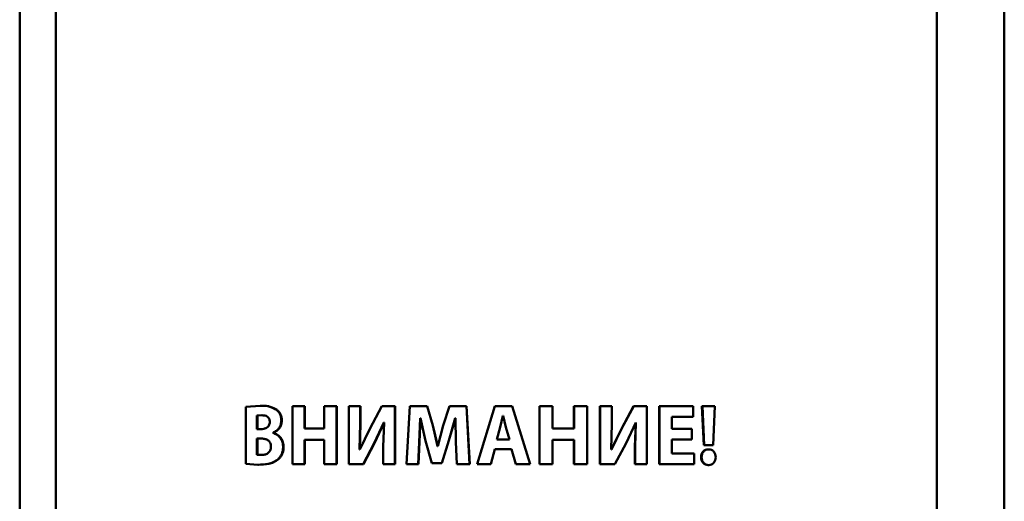
# Paper-space layout 'Лист1' of a CAD drawing. Units: millimetres. Extents: x -4042 to 5118, y -4359 to 2613.
# Drawn here: x -2502 to -2413, y 2331 to 2375 of the extents above; entities that cross this region are included whole.
import ezdxf

# ---------------------------------------------------------------- set-up
doc = ezdxf.new("R2010")
doc.units = ezdxf.units.MM

psp = doc.layouts.new('Лист1')

# ---------------------------------------------------------------- linework, layer by layer
at = {"color": 7, "linetype": 'Continuous', "lineweight": 50}
for p, q in [((-2501.624, 2437.962), (-2501.624, 2187.962)), ((-2412.624, 2187.962), (-2412.624, 2437.962)), ((-2498.344, 2238.309), (-2498.344, 2406.133)), ((-2418.719, 2238.309), (-2418.719, 2406.133)), ((-2479.873, 2339.828), (-2481.179, 2339.719)), ((-2479.822, 2339.828), (-2479.873, 2339.828)), ((-2481.179, 2339.719), (-2481.179, 2334.581)), ((-2479.746, 2338.966), (-2480.181, 2338.935)), ((-2480.181, 2338.935), (-2480.181, 2337.717)), ((-2480.129, 2338.935), (-2480.181, 2338.935)), ((-2479.695, 2338.966), (-2480.129, 2338.935)), ((-2480.129, 2338.935), (-2480.129, 2337.717)), ((-2479.695, 2338.966), (-2479.746, 2338.966)), ((-2478.48, 2339.533), (-2478.528, 2339.533)), ((-2476.954, 2339.789), (-2476.954, 2334.558)), ((-2475.881, 2339.789), (-2476.954, 2339.789)), ((-2475.881, 2337.779), (-2475.881, 2339.789)), ((-2475.839, 2339.789), (-2475.881, 2339.789)), ((-2475.839, 2337.779), (-2475.839, 2339.789)), ((-2474.091, 2339.789), (-2474.091, 2337.779)), ((-2472.991, 2339.789), (-2474.091, 2339.789)), ((-2472.991, 2334.558), (-2472.991, 2339.789)), ((-2472.956, 2339.789), (-2472.991, 2339.789)), ((-2472.956, 2334.558), (-2472.956, 2339.789)), ((-2471.874, 2339.789), (-2471.874, 2334.558)), ((-2470.841, 2339.789), (-2471.874, 2339.789)), ((-2470.841, 2338.237), (-2470.841, 2339.789)), ((-2470.811, 2339.789), (-2470.841, 2339.789)), ((-2470.811, 2338.237), (-2470.811, 2339.789)), ((-2468.896, 2339.789), (-2469.98, 2337.732)), ((-2467.721, 2339.789), (-2468.896, 2339.789)), ((-2467.721, 2334.558), (-2467.721, 2339.789)), ((-2467.697, 2339.789), (-2467.721, 2339.789)), ((-2467.697, 2334.558), (-2467.697, 2339.789)), ((-2466.348, 2339.789), (-2466.675, 2334.558)), ((-2464.798, 2339.789), (-2466.348, 2339.789)), ((-2464.291, 2338.043), (-2464.798, 2339.789)), ((-2464.78, 2339.789), (-2464.798, 2339.789)), ((-2464.275, 2338.043), (-2464.78, 2339.789)), ((-2462.783, 2339.789), (-2463.338, 2338.05)), ((-2461.244, 2339.789), (-2462.783, 2339.789)), ((-2460.957, 2334.558), (-2461.244, 2339.789)), ((-2461.235, 2339.789), (-2461.244, 2339.789)), ((-2460.949, 2334.558), (-2461.235, 2339.789)), ((-2458.675, 2339.789), (-2460.275, 2334.558)), ((-2457.12, 2339.789), (-2458.675, 2339.789)), ((-2455.494, 2334.558), (-2457.12, 2339.789)), ((-2454.645, 2339.789), (-2454.645, 2334.558)), ((-2454.645, 2339.789), (-2454.64, 2339.789)), ((-2454.64, 2339.789), (-2454.64, 2334.558)), ((-2453.453, 2339.789), (-2454.64, 2339.789)), ((-2453.453, 2337.779), (-2453.453, 2339.789)), ((-2451.523, 2339.789), (-2451.523, 2337.779)), ((-2451.523, 2339.789), (-2451.511, 2339.789)), ((-2451.511, 2339.789), (-2451.511, 2337.779)), ((-2450.34, 2339.789), (-2451.511, 2339.789)), ((-2450.34, 2334.558), (-2450.34, 2339.789)), ((-2449.184, 2339.789), (-2449.184, 2334.558)), ((-2449.184, 2339.789), (-2449.166, 2339.789)), ((-2449.166, 2339.789), (-2449.166, 2334.558)), ((-2448.097, 2339.789), (-2449.166, 2339.789)), ((-2448.097, 2338.237), (-2448.097, 2339.789)), ((-2446.144, 2339.789), (-2447.238, 2337.732)), ((-2446.119, 2339.789), (-2447.216, 2337.732)), ((-2446.144, 2339.789), (-2446.119, 2339.789)), ((-2444.947, 2339.789), (-2446.119, 2339.789)), ((-2444.947, 2334.558), (-2444.947, 2339.789)), ((-2443.836, 2339.789), (-2443.836, 2334.558)), ((-2443.836, 2339.789), (-2443.806, 2339.789)), ((-2443.806, 2339.789), (-2443.806, 2334.558)), ((-2440.755, 2339.789), (-2443.806, 2339.789)), ((-2440.755, 2338.819), (-2440.755, 2339.789)), ((-2439.957, 2339.789), (-2439.793, 2336.273)), ((-2439.919, 2339.789), (-2439.957, 2339.789)), ((-2439.919, 2339.789), (-2439.754, 2336.273)), ((-2438.784, 2339.789), (-2439.919, 2339.789)), ((-2438.94, 2336.273), (-2438.784, 2339.789)), ((-2477.926, 2338.508), (-2477.972, 2338.508)), ((-2470.901, 2335.87), (-2470.841, 2338.237)), ((-2470.87, 2335.87), (-2470.811, 2338.237)), ((-2470.811, 2338.237), (-2470.841, 2338.237)), ((-2469.57, 2336.444), (-2468.715, 2338.307)), ((-2469.542, 2336.444), (-2468.69, 2338.307)), ((-2468.693, 2338.307), (-2468.776, 2336.102)), ((-2468.693, 2338.307), (-2468.715, 2338.307)), ((-2465.509, 2336.545), (-2465.417, 2338.71)), ((-2465.49, 2336.545), (-2465.399, 2338.71)), ((-2465.402, 2338.71), (-2465.417, 2338.71)), ((-2465.402, 2338.71), (-2464.936, 2336.669)), ((-2463.853, 2336.172), (-2464.291, 2338.043)), ((-2464.275, 2338.043), (-2464.291, 2338.043)), ((-2463.838, 2336.172), (-2464.275, 2338.043)), ((-2463.338, 2338.05), (-2463.83, 2336.172)), ((-2462.837, 2336.684), (-2462.258, 2338.71)), ((-2462.824, 2336.684), (-2462.246, 2338.71)), ((-2462.234, 2338.71), (-2462.258, 2338.71)), ((-2462.234, 2338.71), (-2462.188, 2336.56)), ((-2457.952, 2338.904), (-2458.193, 2337.895)), ((-2457.95, 2338.904), (-2458.191, 2337.895)), ((-2457.937, 2338.904), (-2457.952, 2338.904)), ((-2457.672, 2337.895), (-2457.937, 2338.904)), ((-2448.158, 2335.87), (-2448.097, 2338.237)), ((-2446.799, 2336.444), (-2445.938, 2338.307)), ((-2445.941, 2338.307), (-2446.023, 2336.102)), ((-2445.916, 2338.307), (-2445.998, 2336.102)), ((-2445.916, 2338.307), (-2445.938, 2338.307)), ((-2440.755, 2338.819), (-2442.675, 2338.819)), ((-2442.675, 2337.732), (-2442.675, 2338.819)), ((-2479.847, 2337.717), (-2480.181, 2337.717)), ((-2478.732, 2337.375), (-2478.732, 2337.391)), ((-2478.684, 2337.391), (-2478.732, 2337.391)), ((-2478.684, 2337.375), (-2478.732, 2337.375)), ((-2478.684, 2337.375), (-2478.684, 2337.391)), ((-2474.091, 2337.779), (-2475.881, 2337.779)), ((-2469.98, 2337.732), (-2470.871, 2335.87)), ((-2458.193, 2337.895), (-2458.504, 2336.785)), ((-2458.191, 2337.895), (-2458.501, 2336.785)), ((-2458.191, 2337.895), (-2458.193, 2337.895)), ((-2457.345, 2336.785), (-2457.672, 2337.895)), ((-2451.511, 2337.779), (-2453.453, 2337.779)), ((-2447.238, 2337.732), (-2448.148, 2335.87)), ((-2447.216, 2337.732), (-2448.128, 2335.87)), ((-2447.238, 2337.732), (-2447.216, 2337.732)), ((-2440.864, 2337.732), (-2442.675, 2337.732)), ((-2440.864, 2336.77), (-2440.864, 2337.732)), ((-2479.833, 2336.871), (-2480.181, 2336.871)), ((-2480.181, 2336.871), (-2480.181, 2335.396)), ((-2480.129, 2336.871), (-2480.129, 2335.396)), ((-2474.091, 2336.747), (-2475.881, 2336.747)), ((-2475.881, 2334.558), (-2475.881, 2336.747)), ((-2475.839, 2334.558), (-2475.839, 2336.747)), ((-2474.091, 2336.747), (-2474.091, 2334.558)), ((-2470.589, 2334.558), (-2469.57, 2336.444)), ((-2470.559, 2334.558), (-2469.542, 2336.444)), ((-2469.542, 2336.444), (-2469.57, 2336.444)), ((-2465.601, 2334.558), (-2465.509, 2336.545)), ((-2465.582, 2334.558), (-2465.49, 2336.545)), ((-2465.49, 2336.545), (-2465.509, 2336.545)), ((-2464.936, 2336.669), (-2464.383, 2334.643)), ((-2463.469, 2334.643), (-2462.837, 2336.684)), ((-2463.454, 2334.643), (-2462.824, 2336.684)), ((-2462.824, 2336.684), (-2462.837, 2336.684)), ((-2462.188, 2336.56), (-2462.111, 2334.558)), ((-2457.345, 2336.785), (-2458.504, 2336.785)), ((-2451.511, 2336.747), (-2453.453, 2336.747)), ((-2453.453, 2334.558), (-2453.453, 2336.747)), ((-2451.523, 2336.747), (-2451.523, 2334.558)), ((-2451.511, 2336.747), (-2451.511, 2334.558)), ((-2447.839, 2334.558), (-2446.799, 2336.444)), ((-2440.864, 2336.77), (-2442.675, 2336.77)), ((-2442.675, 2335.528), (-2442.675, 2336.77)), ((-2439.754, 2336.273), (-2439.793, 2336.273)), ((-2438.94, 2336.273), (-2439.754, 2336.273)), ((-2480.181, 2335.396), (-2479.786, 2335.381)), ((-2480.129, 2335.396), (-2480.181, 2335.396)), ((-2480.129, 2335.396), (-2479.735, 2335.381)), ((-2479.735, 2335.381), (-2479.786, 2335.381)), ((-2477.768, 2336.087), (-2477.814, 2336.087)), ((-2470.871, 2335.87), (-2470.901, 2335.87)), ((-2468.776, 2336.102), (-2468.776, 2334.558)), ((-2463.83, 2336.172), (-2463.853, 2336.172)), ((-2459.048, 2334.558), (-2458.675, 2335.901)), ((-2459.044, 2334.558), (-2458.672, 2335.901)), ((-2457.174, 2335.901), (-2458.675, 2335.901)), ((-2457.174, 2335.901), (-2456.771, 2334.558)), ((-2457.174, 2335.901), (-2456.77, 2334.558)), ((-2457.174, 2335.901), (-2457.174, 2335.901)), ((-2448.128, 2335.87), (-2448.158, 2335.87)), ((-2446.023, 2336.102), (-2446.023, 2334.558)), ((-2446.023, 2336.102), (-2445.998, 2336.102)), ((-2445.998, 2336.102), (-2445.998, 2334.558)), ((-2440.654, 2335.528), (-2442.675, 2335.528)), ((-2440.654, 2334.558), (-2440.654, 2335.528)), ((-2439.386, 2335.885), (-2439.346, 2335.885)), ((-2481.179, 2334.581), (-2480.087, 2334.504)), ((-2480.036, 2334.504), (-2480.087, 2334.504)), ((-2478.248, 2334.977), (-2478.295, 2334.977)), ((-2475.881, 2334.558), (-2476.954, 2334.558)), ((-2475.839, 2334.558), (-2475.881, 2334.558)), ((-2472.991, 2334.558), (-2474.091, 2334.558)), ((-2472.956, 2334.558), (-2472.991, 2334.558)), ((-2470.589, 2334.558), (-2471.874, 2334.558)), ((-2470.559, 2334.558), (-2470.589, 2334.558)), ((-2467.721, 2334.558), (-2468.776, 2334.558)), ((-2467.697, 2334.558), (-2467.721, 2334.558)), ((-2465.601, 2334.558), (-2466.675, 2334.558)), ((-2465.582, 2334.558), (-2465.601, 2334.558)), ((-2463.469, 2334.643), (-2464.383, 2334.643)), ((-2463.454, 2334.643), (-2463.469, 2334.643)), ((-2460.957, 2334.558), (-2462.111, 2334.558)), ((-2460.949, 2334.558), (-2460.957, 2334.558)), ((-2459.048, 2334.558), (-2460.275, 2334.558)), ((-2459.048, 2334.558), (-2459.044, 2334.558)), ((-2456.77, 2334.558), (-2456.771, 2334.558)), ((-2455.494, 2334.558), (-2456.77, 2334.558)), ((-2454.645, 2334.558), (-2454.64, 2334.558)), ((-2453.453, 2334.558), (-2454.64, 2334.558)), ((-2451.523, 2334.558), (-2451.511, 2334.558)), ((-2450.34, 2334.558), (-2451.511, 2334.558)), ((-2449.184, 2334.558), (-2449.166, 2334.558)), ((-2447.839, 2334.558), (-2449.166, 2334.558)), ((-2446.023, 2334.558), (-2445.998, 2334.558)), ((-2444.947, 2334.558), (-2445.998, 2334.558)), ((-2443.836, 2334.558), (-2443.806, 2334.558)), ((-2440.654, 2334.558), (-2443.806, 2334.558)), ((-2440.029, 2335.179), (-2439.991, 2335.179)), ((-2439.386, 2334.473), (-2439.346, 2334.473))]:
    psp.add_line(p, q, dxfattribs=at)
for points, knots in [([(-2478.528, 2339.533), (-2478.744, 2339.633), (-2479.179, 2339.833), (-2479.641, 2339.83), (-2479.873, 2339.828)], [0, 0, 0, 0, 0.4985, 1, 1, 1, 1]), ([(-2478.48, 2339.533), (-2478.696, 2339.633), (-2479.13, 2339.833), (-2479.591, 2339.83), (-2479.822, 2339.828)], [0, 0, 0, 0, 0.498293, 1, 1, 1, 1]), ([(-2479.018, 2338.361), (-2479.02, 2338.412), (-2479.025, 2338.51), (-2479.071, 2338.648), (-2479.148, 2338.764), (-2479.28, 2338.874), (-2479.485, 2338.954), (-2479.653, 2338.962), (-2479.746, 2338.966)], [0, 0, 0, 0, 0.130845, 0.250851, 0.372329, 0.500493, 0.725294, 1, 1, 1, 1]), ([(-2477.972, 2338.508), (-2477.979, 2338.615), (-2477.993, 2338.827), (-2478.111, 2339.118), (-2478.29, 2339.365), (-2478.448, 2339.477), (-2478.528, 2339.533)], [0, 0, 0, 0, 0.253247, 0.499682, 0.749694, 1, 1, 1, 1]), ([(-2477.926, 2338.508), (-2477.932, 2338.615), (-2477.946, 2338.827), (-2478.065, 2339.118), (-2478.243, 2339.365), (-2478.401, 2339.477), (-2478.48, 2339.533)], [0, 0, 0, 0, 0.253426, 0.499936, 0.749894, 1, 1, 1, 1]), ([(-2479.847, 2337.717), (-2479.745, 2337.721), (-2479.559, 2337.73), (-2479.331, 2337.815), (-2479.18, 2337.929), (-2479.087, 2338.05), (-2479.028, 2338.198), (-2479.021, 2338.306), (-2479.018, 2338.361)], [0, 0, 0, 0, 0.272554, 0.500543, 0.630275, 0.750504, 0.872076, 1, 1, 1, 1]), ([(-2478.732, 2337.391), (-2478.626, 2337.443), (-2478.423, 2337.544), (-2478.174, 2337.802), (-2478.003, 2338.13), (-2477.983, 2338.382), (-2477.972, 2338.508)], [0, 0, 0, 0, 0.261894, 0.500801, 0.750421, 1, 1, 1, 1]), ([(-2478.684, 2337.391), (-2478.578, 2337.443), (-2478.375, 2337.544), (-2478.127, 2337.802), (-2477.956, 2338.13), (-2477.936, 2338.382), (-2477.926, 2338.508)], [0, 0, 0, 0, 0.2616724, 0.5004946, 0.7502067, 1, 1, 1, 1]), ([(-2477.814, 2336.087), (-2477.825, 2336.236), (-2477.848, 2336.535), (-2478.053, 2336.932), (-2478.36, 2337.227), (-2478.608, 2337.326), (-2478.732, 2337.375)], [0, 0, 0, 0, 0.249768, 0.499367, 0.749415, 1, 1, 1, 1]), ([(-2477.768, 2336.087), (-2477.779, 2336.236), (-2477.801, 2336.535), (-2478.006, 2336.931), (-2478.312, 2337.227), (-2478.56, 2337.326), (-2478.684, 2337.375)], [0, 0, 0, 0, 0.249992, 0.499694, 0.749653, 1, 1, 1, 1]), ([(-2478.909, 2336.133), (-2478.912, 2336.197), (-2478.919, 2336.318), (-2478.981, 2336.487), (-2479.082, 2336.627), (-2479.259, 2336.764), (-2479.518, 2336.856), (-2479.728, 2336.866), (-2479.833, 2336.871)], [0, 0, 0, 0, 0.129669, 0.24962, 0.370092, 0.499539, 0.749419, 1, 1, 1, 1]), ([(-2479.786, 2335.381), (-2479.684, 2335.386), (-2479.479, 2335.397), (-2479.229, 2335.497), (-2479.063, 2335.642), (-2478.972, 2335.785), (-2478.918, 2335.953), (-2478.912, 2336.071), (-2478.909, 2336.133)], [0, 0, 0, 0, 0.25054, 0.500258, 0.628256, 0.750194, 0.869801, 1, 1, 1, 1]), ([(-2478.295, 2334.977), (-2478.223, 2335.05), (-2478.083, 2335.193), (-2477.93, 2335.465), (-2477.831, 2335.765), (-2477.82, 2335.979), (-2477.814, 2336.087)], [0, 0, 0, 0, 0.256026, 0.500276, 0.746762, 1, 1, 1, 1]), ([(-2478.248, 2334.977), (-2478.176, 2335.05), (-2478.036, 2335.193), (-2477.884, 2335.464), (-2477.785, 2335.765), (-2477.773, 2335.979), (-2477.768, 2336.087)], [0, 0, 0, 0, 0.255655, 0.499656, 0.746425, 1, 1, 1, 1]), ([(-2439.386, 2335.885), (-2439.471, 2335.876), (-2439.6, 2335.864), (-2439.753, 2335.777), (-2439.853, 2335.689), (-2439.932, 2335.579), (-2440.01, 2335.412), (-2440.021, 2335.272), (-2440.029, 2335.179)], [0, 0, 0, 0, 0.249501, 0.375532, 0.499949, 0.624047, 0.750413, 1, 1, 1, 1]), ([(-2439.346, 2335.885), (-2439.432, 2335.876), (-2439.561, 2335.864), (-2439.714, 2335.777), (-2439.814, 2335.689), (-2439.894, 2335.58), (-2439.971, 2335.412), (-2439.983, 2335.272), (-2439.991, 2335.179)], [0, 0, 0, 0, 0.249765, 0.37586, 0.500327, 0.624364, 0.750674, 1, 1, 1, 1]), ([(-2438.713, 2335.179), (-2438.722, 2335.271), (-2438.734, 2335.41), (-2438.809, 2335.577), (-2438.886, 2335.688), (-2438.983, 2335.777), (-2439.133, 2335.864), (-2439.261, 2335.877), (-2439.346, 2335.885)], [0, 0, 0, 0, 0.249476, 0.376356, 0.499807, 0.624449, 0.750309, 1, 1, 1, 1]), ([(-2480.087, 2334.504), (-2479.779, 2334.515), (-2479.316, 2334.532), (-2478.698, 2334.693), (-2478.429, 2334.882), (-2478.295, 2334.977)], [0, 0, 0, 0, 0.50045, 0.750624, 1, 1, 1, 1]), ([(-2480.036, 2334.504), (-2479.728, 2334.515), (-2479.266, 2334.532), (-2478.65, 2334.693), (-2478.382, 2334.882), (-2478.248, 2334.977)], [0, 0, 0, 0, 0.500371, 0.750539, 1, 1, 1, 1]), ([(-2440.029, 2335.179), (-2440.021, 2335.086), (-2440.01, 2334.945), (-2439.932, 2334.778), (-2439.853, 2334.668), (-2439.753, 2334.58), (-2439.6, 2334.494), (-2439.471, 2334.481), (-2439.386, 2334.473)], [0, 0, 0, 0, 0.249584, 0.376006, 0.500052, 0.624511, 0.750496, 1, 1, 1, 1]), ([(-2439.991, 2335.179), (-2439.983, 2335.086), (-2439.971, 2334.945), (-2439.894, 2334.778), (-2439.814, 2334.668), (-2439.714, 2334.58), (-2439.561, 2334.494), (-2439.432, 2334.481), (-2439.346, 2334.473)], [0, 0, 0, 0, 0.249323, 0.375629, 0.499675, 0.624142, 0.750231, 1, 1, 1, 1]), ([(-2439.346, 2334.473), (-2439.261, 2334.481), (-2439.133, 2334.493), (-2438.981, 2334.58), (-2438.884, 2334.669), (-2438.806, 2334.779), (-2438.732, 2334.946), (-2438.721, 2335.086), (-2438.713, 2335.179)], [0, 0, 0, 0, 0.249745, 0.375732, 0.500277, 0.62397, 0.750618, 1, 1, 1, 1])]:
    psp.add_open_spline(points, degree=3, knots=knots, dxfattribs=at)

doc.saveas('drawing.dxf')
